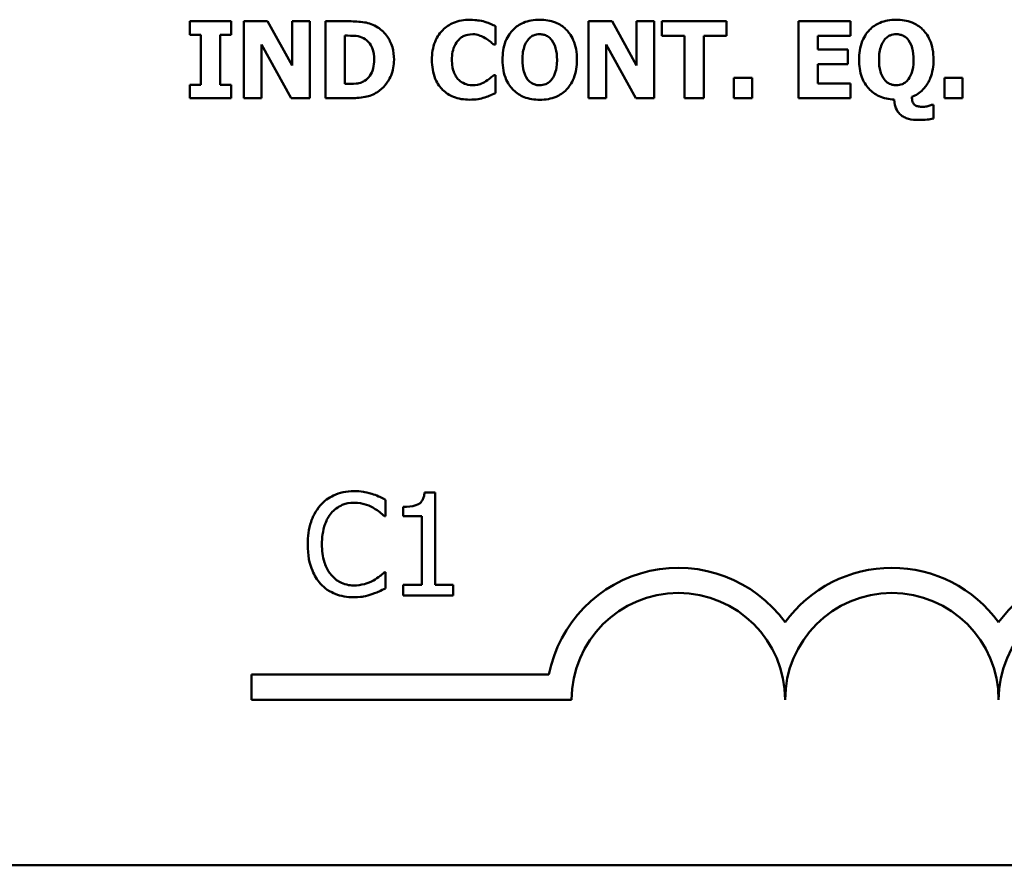
# Model space of a CAD drawing. Units: inches. Extents: x 0.05 to 2.15, y 0.02 to 1.67.
# Drawn here: x 1.95 to 2.02, y 0.46 to 0.52 of the extents above; entities that cross this region are included whole.
import ezdxf

# ---------------------------------------------------------------- set-up
doc = ezdxf.new("R2010")
doc.units = ezdxf.units.IN
doc.header["$LTSCALE"] = 0.1
doc.header["$MEASUREMENT"] = 0
doc.layers.add('Visible (ANSI)', color=7, linetype='Continuous', lineweight=50)

msp = doc.modelspace()

# ---------------------------------------------------------------- linework, layer by layer
at = {"layer": 'Visible (ANSI)'}
for p, q in [((1.966080655513464, 0.5173785940226976), (1.963390217966604, 0.5173785940226976)), ((1.963390217966604, 0.5173785940226976), (1.963390217966604, 0.5165074433109883)), ((1.966080655513464, 0.5165074433109883), (1.966080655513464, 0.5173785940226976)), ((1.968455047685844, 0.5173785940226976), (1.966915339451195, 0.5173785940226976)), ((1.966915339451195, 0.5173785940226976), (1.966915339451195, 0.5123785941238638)), ((1.970051482013348, 0.5145139263334955), (1.968455047685844, 0.5173785940226976)), ((1.971198159461784, 0.5173785940226976), (1.970051482013348, 0.5173785940226976)), ((1.970051482013348, 0.5173785940226976), (1.970051482013348, 0.5145139263334955)), ((1.971198159461784, 0.5123785941238638), (1.971198159461784, 0.5173785940226976)), ((1.973762989231607, 0.5173785940226976), (1.972215177269407, 0.5173785940226976)), ((1.972215177269407, 0.5173785940226976), (1.972215177269407, 0.5123785941238638)), ((1.983284869103778, 0.5158672488344763), (1.983284869103778, 0.5170584967844416)), ((1.990861854363761, 0.5173785940226976), (1.989322146129113, 0.5173785940226976)), ((1.989322146129113, 0.5173785940226976), (1.989322146129113, 0.5123785941238638)), ((1.992458288691266, 0.5145139263334955), (1.990861854363761, 0.5173785940226976)), ((1.993604966139702, 0.5173785940226976), (1.992458288691266, 0.5173785940226976)), ((1.992458288691266, 0.5173785940226976), (1.992458288691266, 0.5145139263334955)), ((1.993604966139702, 0.5123785941238638), (1.993604966139702, 0.5173785940226976)), ((1.998317283710483, 0.5173785940226976), (1.994103345384075, 0.5173785940226976)), ((1.994103345384075, 0.5173785940226976), (1.994103345384075, 0.5164264060354805)), ((1.998317283710483, 0.5164264060354805), (1.998317283710483, 0.5173785940226976)), ((2.006372388895962, 0.5173785940226976), (2.002993134507285, 0.5173785940226976)), ((2.002993134507285, 0.5173785940226976), (2.002993134507285, 0.5123785941238638)), ((2.006372388895962, 0.5164264060354805), (2.006372388895962, 0.5173785940226976)), ((1.963390217966604, 0.5165074433109883), (1.964107397854848, 0.5165074433109883)), ((1.964107397854848, 0.5165074433109883), (1.964107397854848, 0.5132497448355731)), ((1.965363475625219, 0.5132497448355731), (1.965363475625219, 0.5165074433109883)), ((1.965363475625219, 0.5165074433109883), (1.966080655513464, 0.5165074433109883)), ((1.973471255039779, 0.5133145746559795), (1.973471255039779, 0.5164466653543573)), ((1.973471255039779, 0.5164466653543573), (1.973495566222431, 0.5164466653543573)), ((1.994103345384075, 0.5164264060354805), (1.995582275662093, 0.5164264060354805)), ((1.995582275662093, 0.5164264060354805), (1.995582275662093, 0.5123785941238638)), ((1.996838353432465, 0.5164264060354805), (1.998317283710483, 0.5164264060354805)), ((1.996838353432465, 0.5123785941238638), (1.996838353432465, 0.5164264060354805)), ((2.004241108550106, 0.5155471515962203), (2.004241108550106, 0.5164264060354805)), ((2.004241108550106, 0.5164264060354805), (2.006372388895962, 0.5164264060354805)), ((1.96806201689963, 0.515863196970701), (1.969990704056717, 0.5123785941238638)), ((1.96806201689963, 0.5123785941238638), (1.96806201689963, 0.515863196970701)), ((1.983159261326741, 0.5158672488344763), (1.983284869103778, 0.5158672488344763)), ((1.990468823577549, 0.515863196970701), (1.992397510734635, 0.5123785941238638)), ((1.990468823577549, 0.5123785941238638), (1.990468823577549, 0.515863196970701)), ((2.006206262481171, 0.5155471515962203), (2.004241108550106, 0.5155471515962203)), ((2.006206262481171, 0.5145949636090033), (2.006206262481171, 0.5155471515962203)), ((2.004241108550106, 0.5145949636090033), (2.006206262481171, 0.5145949636090033)), ((2.004241108550106, 0.513330782111081), (2.004241108550106, 0.5145949636090033)), ((1.983284869103778, 0.5138858874483097), (1.983171416918067, 0.5138858874483097)), ((1.983284869103778, 0.5127108469534459), (1.983284869103778, 0.5138858874483097)), ((1.963390217966604, 0.5132497448355731), (1.963390217966604, 0.5123785941238638)), ((1.964107397854848, 0.5132497448355731), (1.963390217966604, 0.5132497448355731)), ((1.966080655513464, 0.5132497448355731), (1.965363475625219, 0.5132497448355731)), ((1.966080655513464, 0.5123785941238638), (1.966080655513464, 0.5132497448355731)), ((1.973495566222431, 0.5133145746559795), (1.973471255039779, 0.5133145746559795)), ((1.998791351772204, 0.5136995017146417), (1.998791351772204, 0.5123785941238638)), ((1.999978547858393, 0.5136995017146417), (1.998791351772204, 0.5136995017146417)), ((1.999978547858393, 0.5123785941238638), (1.999978547858393, 0.5136995017146417)), ((2.006372388895962, 0.513330782111081), (2.004241108550106, 0.513330782111081)), ((2.006372388895962, 0.5123785941238638), (2.006372388895962, 0.513330782111081)), ((2.012478547605478, 0.5136995017146417), (2.012478547605478, 0.5123785941238638)), ((2.013665743691668, 0.5136995017146417), (2.012478547605478, 0.5136995017146417)), ((2.013665743691668, 0.5123785941238638), (2.013665743691668, 0.5136995017146417)), ((1.963390217966604, 0.5123785941238638), (1.966080655513464, 0.5123785941238638)), ((1.966915339451195, 0.5123785941238638), (1.96806201689963, 0.5123785941238638)), ((1.969990704056717, 0.5123785941238638), (1.971198159461784, 0.5123785941238638)), ((1.972215177269407, 0.5123785941238638), (1.973779196686709, 0.5123785941238638)), ((1.989322146129113, 0.5123785941238638), (1.990468823577549, 0.5123785941238638)), ((1.992397510734635, 0.5123785941238638), (1.993604966139702, 0.5123785941238638)), ((1.995582275662093, 0.5123785941238638), (1.996838353432465, 0.5123785941238638)), ((1.998791351772204, 0.5123785941238638), (1.999978547858393, 0.5123785941238638)), ((2.002993134507285, 0.5123785941238638), (2.006372388895962, 0.5123785941238638)), ((2.011765419581009, 0.5119450446998969), (2.011639811803972, 0.5119450446998969)), ((2.011765419581009, 0.5110576865330861), (2.011765419581009, 0.5119450446998969)), ((2.012478547605478, 0.5123785941238638), (2.013665743691668, 0.5123785941238638)), ((1.976120185502154, 0.4851927677234795), (1.976120185502154, 0.4862624597950467)), ((1.979350871657695, 0.4867270735231011), (1.978659353550823, 0.4867270735231011)), ((1.979350871657695, 0.4807195099696534), (1.979350871657695, 0.4867270735231011)), ((1.97728171982229, 0.4857978460669922), (1.97728171982229, 0.4851873652382696)), ((1.976049953194425, 0.4851927677234795), (1.976120185502154, 0.4851927677234795)), ((1.97728171982229, 0.4851873652382696), (1.978491876509316, 0.4851873652382696)), ((1.978491876509316, 0.4851873652382696), (1.978491876509316, 0.4807195099696534)), ((1.976120185502154, 0.4815514926919834), (1.976055355679635, 0.4815514926919834)), ((1.976120185502154, 0.480492605590836), (1.976120185502154, 0.4815514926919834)), ((1.978491876509316, 0.4807195099696534), (1.97728171982229, 0.4807195099696534)), ((1.97728171982229, 0.4807195099696534), (1.97728171982229, 0.4800387968332016)), ((1.980534015918671, 0.4807195099696534), (1.979350871657695, 0.4807195099696534)), ((1.980534015918671, 0.4800387968332016), (1.980534015918671, 0.4807195099696534)), ((1.97728171982229, 0.4800387968332016), (1.980534015918671, 0.4800387968332016)), ((1.967398003107219, 0.4732548880523097), (1.967398003107219, 0.4748880007507931)), ((1.967398003107219, 0.4748880007507931), (1.986755125954954, 0.4748880007507931)), ((1.98823133644075, 0.4732548880523097), (1.967398003107219, 0.4732548880523097)), ((2.093221047534098, 0.4624857678054103), (1.557665491978543, 0.4624857678054103))]:
    msp.add_line(p, q, dxfattribs=at)
for centre, radius, start, end in [((1.995175780884997, 0.4732548880523097), 0.0085775571427298, 35.94251469295139, 169.0242400062516), ((2.009064669773885, 0.4732548880523097), 0.0085775571429895, 35.94251469294962, 144.0574853083062), ((2.022953558662839, 0.4732548880523096), 0.0085775571429608, 35.94251469146861, 144.0574853069111), ((1.995175780884997, 0.4732548880523097), 0.0069444444442464, 0, 180), ((2.009064669773885, 0.4732548880523097), 0.0069444444446425, 0, 180), ((2.022953558662839, 0.4732548880523096), 0.0069444444443106, 0, 180)]:
    msp.add_arc(centre, radius, start, end, dxfattribs=at)
for points, knots in [([(1.975614690976961, 0.5169855632364846), (1.975482334650564, 0.5170702712853784), (1.975342867886297, 0.5171413259550607), (1.975051268439557, 0.5172512732874383), (1.974902506559583, 0.5172895121890995), (1.974423416510942, 0.5173591596411046), (1.97409261968773, 0.5173785940226976), (1.973762989231607, 0.5173785940226976)], [-0.0439782355563636, -0.0439782355563636, -0.0439782355563636, -0.0439782355563636, -0.0332013652165313, -0.0332013652165313, -0.0226060566809356, -0.0226060566809356, 0, 0, 0, 0]), ([(1.976676279286114, 0.5148745422095053), (1.976676279286114, 0.515151216035294), (1.976645102909905, 0.5154283582902288), (1.976480537278387, 0.5159983938260158), (1.976355403919664, 0.516213194244335), (1.976078596046868, 0.5166165621434687), (1.975867532379891, 0.516822574563522), (1.975614690976961, 0.5169855632364846)], [-0.0448438924693009, -0.0448438924693009, -0.0448438924693009, -0.0448438924693009, -0.0335501519278011, -0.0335501519278011, -0.0206303963400825, -0.0206303963400825, 0, 0, 0, 0]), ([(1.98159524190944, 0.517475838753307), (1.981233392646163, 0.517475838753307), (1.98087346304749, 0.5174211160362593), (1.980275868698447, 0.517169657598013), (1.980043862106954, 0.5170115282347633), (1.979695514971777, 0.5166568367852412), (1.979496858357997, 0.5164165870350123), (1.979200113210602, 0.5156750868220631), (1.979143864325328, 0.5152739922671368), (1.979143864325328, 0.5148745422095053)], [-0.138870024933914, -0.138870024933914, -0.138870024933914, -0.138870024933914, -0.0919007574457691, -0.0919007574457691, -0.0547446243423199, -0.0547446243423199, -0.0273942849523627, -0.0273942849523627, 0, 0, 0, 0]), ([(1.982587948534411, 0.5173502309762699), (1.982437287969416, 0.51738929112275), (1.982284134923856, 0.5174192046999188), (1.982046555989362, 0.5174534321735323), (1.981872768620102, 0.517475838753307), (1.98159524190944, 0.517475838753307)], [-0.0541324445426658, -0.0541324445426658, -0.0541324445426658, -0.0541324445426658, -0.0190327818172296, -0.0190327818172296, 0, 0, 0, 0]), ([(1.983284869103778, 0.5170584967844416), (1.983184171773027, 0.5171104696003131), (1.983061830451856, 0.5171656450656565), (1.98289682946236, 0.5172373121621043), (1.98275347424968, 0.5172989968263058), (1.982587948534411, 0.5173502309762699)], [-0.0316937682075028, -0.0316937682075028, -0.0316937682075028, -0.0316937682075028, -0.0118830955881648, -0.0118830955881648, 0, 0, 0, 0]), ([(1.986153588656756, 0.5174839424808578), (1.985965295066237, 0.5174839424808578), (1.985776415227048, 0.5174693571865121), (1.985421377522038, 0.5174038822665579), (1.985255550577461, 0.5173562715978026), (1.984840374470225, 0.517180679038797), (1.984615222206947, 0.517027078968538), (1.984281757805742, 0.5166844582077676), (1.984086991052329, 0.5164487548532192), (1.983790081473356, 0.5156985079750926), (1.983734625982847, 0.5152862811536947), (1.983734625982847, 0.5148785940732808)], [-0.1426382587398467, -0.1426382587398467, -0.1426382587398467, -0.1426382587398467, -0.1169022818639463, -0.1169022818639463, -0.0932983430231857, -0.0932983430231857, -0.055297644477546, -0.055297644477546, -0.0279591799747907, -0.0279591799747907, 0, 0, 0, 0]), ([(1.98857660319444, 0.5148785940732808), (1.98857660319444, 0.5151085281648222), (1.988559088975744, 0.5153400393490875), (1.988479019327533, 0.5157698528741758), (1.988421107686367, 0.5159690894520012), (1.988190380843932, 0.51649679008226), (1.988003601026835, 0.5167153857470624), (1.987666109112457, 0.5170487410069464), (1.98743726999678, 0.5171982552901716), (1.986853746948115, 0.5174334227569622), (1.986503781964892, 0.5174839424808578), (1.986153588656756, 0.5174839424808578)], [-0.072434937974119, -0.072434937974119, -0.072434937974119, -0.072434937974119, -0.0640714222656131, -0.0640714222656131, -0.0565346488336144, -0.0565346488336144, -0.0431272439036728, -0.0431272439036728, -0.0240162570719846, -0.0240162570719846, 0, 0, 0, 0]), ([(2.009350508770876, 0.5174839424808578), (2.009162215180356, 0.5174839424808578), (2.008973335341167, 0.5174693571865121), (2.008618297636156, 0.5174038822665579), (2.00845247069158, 0.5173562715978026), (2.008037294584344, 0.5171806790387967), (2.007812142321066, 0.517027078968538), (2.007478677919861, 0.5166844582077667), (2.007283911166449, 0.5164487548532183), (2.006987001587475, 0.5156985079750926), (2.006931546096966, 0.5152862811536951), (2.006931546096966, 0.5148785940732808)], [-0.1426382587392755, -0.1426382587392755, -0.1426382587392755, -0.1426382587392755, -0.1169022818635453, -0.1169022818635453, -0.0932983430229369, -0.0932983430229369, -0.0552976444775356, -0.0552976444775356, -0.0279591799748127, -0.0279591799748127, 0, 0, 0, 0]), ([(2.01177352330856, 0.5148785940732808), (2.01177352330856, 0.5151085281648216), (2.011756009089864, 0.5153400393490873), (2.011675939441652, 0.5157698528741756), (2.011618027800486, 0.515969089452001), (2.01138730095805, 0.5164967900822613), (2.011200521140954, 0.5167153857470637), (2.010863029226576, 0.5170487410069464), (2.010634190110899, 0.5171982552901716), (2.010050667062234, 0.5174334227569622), (2.009700702079012, 0.5174839424808578), (2.009350508770876, 0.5174839424808578)], [-0.0724349379737334, -0.0724349379737334, -0.0724349379737334, -0.0724349379737334, -0.0640714222653484, -0.0640714222653484, -0.0565346488334673, -0.0565346488334673, -0.0431272439036679, -0.0431272439036679, -0.0240162570719825, -0.0240162570719825, 0, 0, 0, 0]), ([(1.973495566222431, 0.5164466653543573), (1.973645595490232, 0.5164466653543573), (1.974046758108722, 0.516445632660861), (1.974392369977904, 0.516411253774411), (1.974550353895016, 0.5163607443290275), (1.974698969763723, 0.5162805389395664)], [-0.0238188817153792, -0.0238188817153792, -0.0238188817153792, -0.0238188817153792, -0.011581613046217, -0.011581613046217, 0, 0, 0, 0]), ([(1.974698969763723, 0.5162805389395664), (1.974825134524853, 0.5162086543663643), (1.974937701151326, 0.5161193925199017), (1.975128887514806, 0.5159004778544773), (1.975201317479302, 0.5157776763567155), (1.975352972189382, 0.5154037308484865), (1.975387786605539, 0.5151408193582727), (1.975387786605539, 0.5148826459370561)], [-0.0375781136014057, -0.0375781136014057, -0.0375781136014057, -0.0375781136014057, -0.0276496435857773, -0.0276496435857773, -0.0177055332270334, -0.0177055332270334, 0, 0, 0, 0]), ([(1.980865906429869, 0.5161549311625292), (1.980930380754202, 0.5162219338917371), (1.98100073466695, 0.5162841968445939), (1.981145806865662, 0.516384998184544), (1.981219185983996, 0.5164251632675478), (1.981377901252022, 0.5164852176932876), (1.98154017330429, 0.5165398582211914), (1.981793783234434, 0.5165398582211914)], [-0.0531050026380429, -0.0531050026380429, -0.0531050026380429, -0.0531050026380429, -0.0343037234433165, -0.0343037234433165, -0.0173925690092539, -0.0173925690092539, 0, 0, 0, 0]), ([(1.981793783234434, 0.5165398582211914), (1.981944598323475, 0.5165398582211914), (1.982091474449674, 0.5165158854613703), (1.982285320780076, 0.5164462513426822), (1.98244065371146, 0.5163908357412695), (1.982616311580839, 0.5162805389395664)], [-0.0531180251317996, -0.0531180251317996, -0.0531180251317996, -0.0531180251317996, -0.0142245354657274, -0.0142245354657274, 0, 0, 0, 0]), ([(1.982616311580839, 0.5162805389395664), (1.982724689561233, 0.5162150080677), (1.982830520595598, 0.516142266704121), (1.983005996942786, 0.5159977567711427), (1.983083313142217, 0.5159332907340627), (1.983159261326741, 0.5158672488344763)], [-0.0155897091924794, -0.0155897091924794, -0.0155897091924794, -0.0155897091924794, -0.006902316961247, -0.006902316961247, 0, 0, 0, 0]), ([(1.985375630811881, 0.51616303489008), (1.985431275982665, 0.5162303267245169), (1.985493342647306, 0.5162943079426268), (1.985644395338971, 0.516413990556927), (1.985712109935535, 0.5164461249089142), (1.985883612413433, 0.5165174862673823), (1.986019237149439, 0.5165398582211914), (1.986157640520531, 0.5165398582211914)], [-0.015428488960656, -0.015428488960656, -0.015428488960656, -0.015428488960656, -0.0127375298270821, -0.0127375298270821, -0.0094917031894948, -0.0094917031894948, 0, 0, 0, 0]), ([(1.986157640520531, 0.5165398582211914), (1.986245148814858, 0.5165398582211914), (1.986331317042071, 0.5165291642249678), (1.986494398046897, 0.516487151282249), (1.986579762664864, 0.5164565115983284), (1.98677090758461, 0.5163441958922462), (1.986862533331755, 0.516255776336088), (1.986939650229182, 0.5161549311625292)], [-0.0222238829354449, -0.0222238829354449, -0.0222238829354449, -0.0222238829354449, -0.0151998002458544, -0.0151998002458544, -0.0087063558959896, -0.0087063558959896, 0, 0, 0, 0]), ([(2.008572550926, 0.51616303489008), (2.008628196096784, 0.5162303267245169), (2.008690262761425, 0.5162943079426268), (2.008841315453091, 0.5164139905569279), (2.008909030049657, 0.516446124908915), (2.009080532527553, 0.5165174862673823), (2.009216157263559, 0.5165398582211914), (2.009354560634651, 0.5165398582211914)], [-0.0154284889604105, -0.0154284889604105, -0.0154284889604105, -0.0154284889604105, -0.0127375298269659, -0.0127375298269659, -0.0094917031894955, -0.0094917031894955, 0, 0, 0, 0]), ([(2.009354560634651, 0.5165398582211914), (2.009441019535452, 0.5165398582211914), (2.00952618691564, 0.5165294191704558), (2.009673677848224, 0.5164918950439576), (2.009762950705611, 0.5164633838068391), (2.009964154780772, 0.5163481120542442), (2.010057645233828, 0.5162601690640912), (2.010136570343301, 0.5161589830263046)], [-0.0252354832991282, -0.0252354832991282, -0.0252354832991282, -0.0252354832991282, -0.0158988495650449, -0.0158988495650449, -0.0088006571679588, -0.0088006571679588, 0, 0, 0, 0]), ([(1.980440460733453, 0.51487049034573), (1.980440460733453, 0.5150425009533621), (1.980454059073829, 0.5152173947447692), (1.98052558215048, 0.5155635108674761), (1.980578042027219, 0.5156967628285739), (1.980690725738579, 0.5159332300593944), (1.980767472503412, 0.5160543573681057), (1.980865906429869, 0.5161549311625292)], [-0.0258709386474152, -0.0258709386474152, -0.0258709386474152, -0.0258709386474152, -0.0179739683975772, -0.0179739683975772, -0.0096511155233891, -0.0096511155233891, 0, 0, 0, 0]), ([(1.985031222390972, 0.5148785940732808), (1.985031222390972, 0.5152515203904948), (1.985081155184807, 0.5155393600606188), (1.985222370437138, 0.5159199700743331), (1.98528766849653, 0.5160519245970061), (1.985375630811881, 0.51616303489008)], [-0.0278710875208563, -0.0278710875208563, -0.0278710875208563, -0.0278710875208563, -0.0097187481410733, -0.0097187481410733, 0, 0, 0, 0]), ([(1.986939650229182, 0.5161549311625292), (1.987094769815363, 0.5159600373234811), (1.987163715506419, 0.5157289098053262), (1.987258829165274, 0.5154012960914897), (1.987280006786315, 0.5151288976711877), (1.987280006786315, 0.5148785940732808)], [-0.0233279043208172, -0.0233279043208172, -0.0233279043208172, -0.0233279043208172, -0.0171658207444707, -0.0171658207444707, 0, 0, 0, 0]), ([(2.008228142505092, 0.5148785940732808), (2.008228142505092, 0.5152515203905021), (2.008278075298929, 0.5155393600606243), (2.008419290551258, 0.5159199700743332), (2.00848458861065, 0.5160519245970061), (2.008572550926, 0.51616303489008)], [-0.0278710875204525, -0.0278710875204525, -0.0278710875204525, -0.0278710875204525, -0.0097187481410721, -0.0097187481410721, 0, 0, 0, 0]), ([(2.010136570343301, 0.5161589830263046), (2.010291893597463, 0.5159598506491746), (2.010360806002935, 0.5157283229326233), (2.010455503303933, 0.5154021433402971), (2.010476926900434, 0.5151321309158571), (2.010476926900434, 0.5148826459370561)], [-0.0232314732630743, -0.0232314732630743, -0.0232314732630743, -0.0232314732630743, -0.0171096798461625, -0.0171096798461625, 0, 0, 0, 0]), ([(1.975387786605539, 0.5148826459370561), (1.975387786605539, 0.5146929962433245), (1.975370118574515, 0.5144992825513793), (1.975267885121264, 0.5140997400735527), (1.975186485925523, 0.5139508426966596), (1.975016465275027, 0.5137082775616048), (1.974899129684228, 0.513597094831224), (1.974759747720353, 0.5135090641171982)], [-0.0279923595329047, -0.0279923595329047, -0.0279923595329047, -0.0279923595329047, -0.0203146012846476, -0.0203146012846476, -0.0113056659267959, -0.0113056659267959, 0, 0, 0, 0]), ([(1.97559848352186, 0.5127756767738524), (1.97579177913968, 0.5128983774703815), (1.975959475096985, 0.5130508864799), (1.976210711157566, 0.5133576523990923), (1.976368068859251, 0.5135768908805552), (1.976619583860608, 0.514185207463251), (1.976676279286114, 0.5145260898392165), (1.976676279286114, 0.5148745422095053)], [-0.0741617220877919, -0.0741617220877919, -0.0741617220877919, -0.0741617220877919, -0.0451388330263599, -0.0451388330263599, -0.0238968635544106, -0.0238968635544106, 0, 0, 0, 0]), ([(1.979143864325328, 0.5148745422095053), (1.979143864325328, 0.5144537455903557), (1.979201672778459, 0.5140251157115479), (1.979504136048349, 0.513299971550344), (1.979687594214112, 0.5130766777809543), (1.980040757580071, 0.5127277801819002), (1.98027549219197, 0.5125743380616316), (1.980873747384763, 0.5123331701561273), (1.981232318651106, 0.5122813493932544), (1.981591190045664, 0.5122813493932544)], [-0.0753107405271006, -0.0753107405271006, -0.0753107405271006, -0.0753107405271006, -0.058642936518385, -0.058642936518385, -0.0442178450020671, -0.0442178450020671, -0.0246114002388581, -0.0246114002388581, 0, 0, 0, 0]), ([(1.980890217612522, 0.5135738939376046), (1.980820063491722, 0.513641241893572), (1.980759585520145, 0.5137172373079164), (1.980649903397121, 0.5138895949298098), (1.980602807221876, 0.513986683410209), (1.980522404806546, 0.514193620774255), (1.980440460733453, 0.5144323417637696), (1.980440460733453, 0.51487049034573)], [-0.0834348788994863, -0.0834348788994863, -0.0834348788994863, -0.0834348788994863, -0.058023043237758, -0.058023043237758, -0.0300482297508394, -0.0300482297508394, 0, 0, 0, 0]), ([(1.983734625982847, 0.5148785940732808), (1.983734625982847, 0.5146457161295754), (1.98375284298229, 0.5144114054313379), (1.983836046681749, 0.5139758985462916), (1.983896261640387, 0.51377416714509), (1.984120782506432, 0.5132730607346304), (1.984296921553957, 0.5130533325654792), (1.984650116048807, 0.5127047015003514), (1.984877021261366, 0.5125567212200954), (1.9854566776426, 0.5123233390290546), (1.985805137953073, 0.5122732456657036), (1.986153588656756, 0.5122732456657036)], [-0.0776645493630865, -0.0776645493630865, -0.0776645493630865, -0.0776645493630865, -0.0672906756470612, -0.0672906756470612, -0.0579164103188851, -0.0579164103188851, -0.0428351021603178, -0.0428351021603178, -0.0238967492585826, -0.0238967492585826, 0, 0, 0, 0]), ([(1.985371578948105, 0.5136022569840322), (1.985232841349448, 0.5137836830745841), (1.985159782415372, 0.5139881481882203), (1.985054124255446, 0.5143403420546404), (1.985031222390972, 0.514610484800961), (1.985031222390972, 0.5148785940732808)], [-0.0284586185680306, -0.0284586185680306, -0.0284586185680306, -0.0284586185680306, -0.0183869338956842, -0.0183869338956842, 0, 0, 0, 0]), ([(1.986153588656756, 0.5122732456657036), (1.986342789587869, 0.5122732456657036), (1.986532544673232, 0.5122879493950097), (1.986889414109233, 0.5123539080752743), (1.987056132074626, 0.5124018823801146), (1.987475072587277, 0.5125793073269201), (1.987702568855077, 0.5127349922511666), (1.988056584911895, 0.5130996633797748), (1.988236921110851, 0.5133340679309139), (1.988522001775962, 0.5140581398006012), (1.98857660319444, 0.5144712513033532), (1.98857660319444, 0.5148785940732808)], [-0.1253923973915318, -0.1253923973915318, -0.1253923973915318, -0.1253923973915318, -0.1042239437819314, -0.1042239437819314, -0.0847923398607932, -0.0847923398607932, -0.0533277785492802, -0.0533277785492802, -0.0279355671616261, -0.0279355671616261, 0, 0, 0, 0]), ([(1.987280006786315, 0.5148785940732808), (1.987280006786315, 0.5144350618635661), (1.987221829631168, 0.5142151050105447), (1.987137911713239, 0.513936029143942), (1.987057359518682, 0.5137637982363116), (1.986943702092957, 0.513610360711583)], [-0.0199876723193991, -0.0199876723193991, -0.0199876723193991, -0.0199876723193991, -0.0130952040913093, -0.0130952040913093, 0, 0, 0, 0]), ([(2.006931546096966, 0.5148785940732808), (2.006931546096966, 0.5144919859042857), (2.006981745667852, 0.514100680766321), (2.007219082711814, 0.5134634839419125), (2.007366308822706, 0.5132153717455035), (2.007754393933894, 0.5127920809001413), (2.007976029329581, 0.5126296059524371), (2.008537747179927, 0.5123706974441712), (2.008870938311133, 0.512304982096787), (2.009208693538737, 0.5122894531208053)], [-0.0891584017944166, -0.0891584017944166, -0.0891584017944166, -0.0891584017944166, -0.0625585416802404, -0.0625585416802404, -0.0424042075132369, -0.0424042075132369, -0.0231877228184193, -0.0231877228184193, 0, 0, 0, 0]), ([(2.008568499062225, 0.5136063088478076), (2.008430017645739, 0.5137873999309046), (2.00835696579547, 0.513991322498733), (2.008251215873706, 0.5143438222379475), (2.008228142505092, 0.5146118867473644), (2.008228142505092, 0.5148785940732808)], [-0.0284057591296243, -0.0284057591296243, -0.0284057591296243, -0.0284057591296243, -0.0182907884113457, -0.0182907884113457, 0, 0, 0, 0]), ([(2.010476926900434, 0.5148826459370561), (2.010476926900434, 0.5144391137273417), (2.010418749745288, 0.5142191568743204), (2.010334831827358, 0.5139400810077174), (2.010254279632802, 0.513767850100087), (2.010140622207077, 0.5136144125753584)], [-0.0199876723194279, -0.0199876723194279, -0.0199876723194279, -0.0199876723194279, -0.01309520409131, -0.01309520409131, 0, 0, 0, 0]), ([(2.010367526578499, 0.5124636832631471), (2.010503277498554, 0.5125176565205186), (2.010632878003202, 0.5125840411357006), (2.010874123792295, 0.5127428532033679), (2.01098369498701, 0.5128330567979877), (2.011342942520882, 0.5131999566736246), (2.011484815802814, 0.5134902757894153), (2.011714409967234, 0.5140598752161673), (2.01177352330856, 0.5144690772531437), (2.01177352330856, 0.5148785940732808)], [-0.053016945376919, -0.053016945376919, -0.053016945376919, -0.053016945376919, -0.0474947778122419, -0.0474947778122419, -0.0420992400384115, -0.0420992400384115, -0.0280846635249926, -0.0280846635249926, 0, 0, 0, 0]), ([(1.983171416918067, 0.5138858874483097), (1.983100987787222, 0.5138215825897114), (1.983023429546466, 0.5137547013446984), (1.982895349276621, 0.5136469512764157), (1.982820600085553, 0.5135846468218884), (1.982652778354817, 0.5134847529345459)], [-0.0310545075360898, -0.0310545075360898, -0.0310545075360898, -0.0310545075360898, -0.0133938200846765, -0.0133938200846765, 0, 0, 0, 0]), ([(1.974759747720353, 0.5135090641171982), (1.974674975392067, 0.5134555923408946), (1.974585086682286, 0.5134119905932544), (1.974353518016849, 0.5133364975118483), (1.974273123924522, 0.5133320092509875), (1.973979603746988, 0.5133176411304089), (1.973721830387388, 0.5133145746559795), (1.973495566222431, 0.5133145746559795)], [-0.0232344262063628, -0.0232344262063628, -0.0232344262063628, -0.0232344262063628, -0.0200586568453963, -0.0200586568453963, -0.0155171964327151, -0.0155171964327151, 0, 0, 0, 0]), ([(1.981801886961985, 0.51321732992537), (1.981554240680145, 0.51321732992537), (1.98136310527036, 0.513283399876641), (1.981130370258043, 0.5133764880389724), (1.98100249051272, 0.5134639600561606), (1.980890217612522, 0.5135738939376046)], [-0.0171896939918517, -0.0171896939918517, -0.0171896939918517, -0.0171896939918517, -0.0107761555466179, -0.0107761555466179, 0, 0, 0, 0]), ([(1.982652778354817, 0.5134847529345459), (1.982537166241072, 0.5134086923333977), (1.982403536541859, 0.5133482661548529), (1.982207030616983, 0.5132756828853039), (1.982041101272232, 0.51321732992537), (1.981801886961985, 0.51321732992537)], [-0.0481885734446165, -0.0481885734446165, -0.0481885734446165, -0.0481885734446165, -0.0164053173967331, -0.0164053173967331, 0, 0, 0, 0]), ([(1.986157640520531, 0.51321732992537), (1.986069545247522, 0.51321732992537), (1.985982815796502, 0.5132281678668154), (1.985845893087588, 0.513263378438704), (1.985749431458266, 0.5132909963849551), (1.985539952573544, 0.5134138026138386), (1.985448519726293, 0.513501642120248), (1.985371578948105, 0.5136022569840322)], [-0.0298127277022095, -0.0298127277022095, -0.0298127277022095, -0.0298127277022095, -0.0166485210803676, -0.0166485210803676, -0.0086864723577623, -0.0086864723577623, 0, 0, 0, 0]), ([(1.986943702092957, 0.513610360711583), (1.98689166989892, 0.5135400469358565), (1.986832093210598, 0.5134761637549524), (1.986688751742827, 0.5133618761514747), (1.986616659397329, 0.5133240605287946), (1.986424699035628, 0.5132440009778243), (1.986293830633255, 0.51321732992537), (1.986157640520531, 0.51321732992537)], [-0.0187574376234069, -0.0187574376234069, -0.0187574376234069, -0.0187574376234069, -0.0142637043726238, -0.0142637043726238, -0.0093399179305894, -0.0093399179305894, 0, 0, 0, 0]), ([(2.009354560634651, 0.5132213817891454), (2.009266465361641, 0.5132213817891454), (2.009179735910621, 0.5132322197305907), (2.009042813201708, 0.5132674303024793), (2.008946351572386, 0.5132950482487306), (2.008736872687663, 0.513417854477614), (2.008645439840412, 0.5135056939840231), (2.008568499062225, 0.5136063088478076)], [-0.0298127277021977, -0.0298127277021977, -0.0298127277021977, -0.0298127277021977, -0.0166485210803773, -0.0166485210803773, -0.0086864723577708, -0.0086864723577708, 0, 0, 0, 0]), ([(2.010140622207077, 0.5136144125753584), (2.010088590013039, 0.5135440987996317), (2.010029013324717, 0.5134802156187277), (2.009885671856947, 0.5133659280152502), (2.009813579511448, 0.5133281123925701), (2.009621619149747, 0.5132480528415997), (2.009490750747374, 0.5132213817891454), (2.009354560634651, 0.5132213817891454)], [-0.018757437623437, -0.018757437623437, -0.018757437623437, -0.018757437623437, -0.0142637043726364, -0.0142637043726364, -0.0093399179305867, -0.0093399179305867, 0, 0, 0, 0]), ([(1.973779196686709, 0.5123785941238638), (1.974118952007099, 0.5123785941238638), (1.974460865535669, 0.5123989812546507), (1.975084226680353, 0.5125106932862101), (1.975351901194111, 0.5126164256871815), (1.97559848352186, 0.5127756767738524)], [-0.0434311618936472, -0.0434311618936472, -0.0434311618936472, -0.0434311618936472, -0.0201307420634175, -0.0201307420634175, 0, 0, 0, 0]), ([(1.981591190045664, 0.5122813493932544), (1.981784235881938, 0.5122813493932544), (1.981992086496075, 0.5122892502238205), (1.982301042247905, 0.5123443116449387), (1.98244777463736, 0.5123824567702914), (1.982592000398186, 0.5124272164891684)], [-0.021522040491364, -0.021522040491364, -0.021522040491364, -0.021522040491364, -0.0103563753430201, -0.0103563753430201, 0, 0, 0, 0]), ([(1.982592000398186, 0.5124272164891684), (1.982720064086686, 0.5124645683983143), (1.982845122030536, 0.5125102941196107), (1.982978367129845, 0.5125701795575026), (1.983130648925992, 0.5126382727521348), (1.983284869103778, 0.5127108469534459)], [-0.1346232454156323, -0.1346232454156323, -0.1346232454156323, -0.1346232454156323, -0.0116889933495459, -0.0116889933495459, 0, 0, 0, 0]), ([(2.011076602739192, 0.5118153850590844), (2.01098438879675, 0.5118153850590844), (2.010886471144, 0.5118212772422145), (2.010730415420082, 0.5118519184598294), (2.010663257560547, 0.5118720387583919), (2.010551706582639, 0.5119331248172805), (2.01051865606349, 0.5119648263069073), (2.010457640061575, 0.512039097778668), (2.010431338345359, 0.5120944162926248), (2.01038112855223, 0.5122492625634122), (2.010369782649152, 0.5123610320484003), (2.010367526578499, 0.5124636832631471)], [-0.0201424099086849, -0.0201424099086849, -0.0201424099086849, -0.0201424099086849, -0.0163476513088091, -0.0163476513088091, -0.0136084982844848, -0.0136084982844848, -0.011129934689486, -0.011129934689486, -0.0070415203364062, -0.0070415203364062, 0, 0, 0, 0]), ([(2.009208693538737, 0.5122894531208053), (2.009220148008493, 0.5120221821598254), (2.00928238090696, 0.5118352177531897), (2.009391860376788, 0.511577440026133), (2.009477832834415, 0.5114505698765891), (2.009589568733623, 0.5113413169973635)], [-0.0192067023477211, -0.0192067023477211, -0.0192067023477211, -0.0192067023477211, -0.0107171699227219, -0.0107171699227219, 0, 0, 0, 0]), ([(2.011639811803972, 0.5119450446998969), (2.011586422822481, 0.5119153841546242), (2.011499476791986, 0.511886660613846), (2.011347918984936, 0.5118464886649896), (2.011225125432286, 0.5118153850590844), (2.011076602739192, 0.5118153850590844)], [-0.0303840528825536, -0.0303840528825536, -0.0303840528825536, -0.0303840528825536, -0.0101856862923469, -0.0101856862923469, 0, 0, 0, 0]), ([(2.009589568733623, 0.5113413169973635), (2.009652930872686, 0.5112793322961062), (2.009722973932796, 0.5112257417034869), (2.009879233959242, 0.5111308939145085), (2.009964856985799, 0.511091419452968), (2.010157211696627, 0.5110226210527451), (2.010364896434752, 0.5109604418024766), (2.010724090590733, 0.5109604418024766)], [-0.0655149977370612, -0.0655149977370612, -0.0655149977370612, -0.0655149977370612, -0.0456911105009455, -0.0456911105009455, -0.024633535217161, -0.024633535217161, 0, 0, 0, 0]), ([(2.010724090590733, 0.5109604418024766), (2.010936172570659, 0.5109604418024766), (2.01119265454964, 0.5109646435466694), (2.011496488363706, 0.5110011036043574), (2.011631976255002, 0.5110256601348445), (2.011765419581009, 0.5110576865330861)], [-0.0209864125750052, -0.0209864125750052, -0.0209864125750052, -0.0209864125750052, -0.0094114179390377, -0.0094114179390377, 0, 0, 0, 0]), ([(1.974061838637169, 0.48682431825688), (1.973826902069205, 0.48682431825688), (1.973592453293436, 0.4868029859340211), (1.973146832720322, 0.4867083308722257), (1.972940357551992, 0.4866393767597351), (1.972416196260531, 0.4863884015135051), (1.97213506701982, 0.486174664298249), (1.971895442067985, 0.485905895771191)], [-0.0560015917496174, -0.0560015917496174, -0.0560015917496174, -0.0560015917496174, -0.0398551454685293, -0.0398551454685293, -0.0246941942448667, -0.0246941942448667, 0, 0, 0, 0]), ([(1.975234177927725, 0.4866514387301619), (1.97498959551726, 0.4867258768550861), (1.974774394300673, 0.4867619620325791), (1.97448378100221, 0.4868099532194813), (1.974272066355544, 0.48682431825688), (1.974061838637169, 0.48682431825688)], [-0.0201973989401264, -0.0201973989401264, -0.0201973989401264, -0.0201973989401264, -0.0144174169261565, -0.0144174169261565, 0, 0, 0, 0]), ([(1.976120185502154, 0.4862624597950467), (1.975915714498503, 0.4863721759433471), (1.975757663190745, 0.4864441789932638), (1.975530838810204, 0.4865452934761555), (1.975383751197195, 0.4866028274175844), (1.975234177927725, 0.4866514387301619)], [-0.0170319629766492, -0.0170319629766492, -0.0170319629766492, -0.0170319629766492, -0.0107858752462133, -0.0107858752462133, 0, 0, 0, 0]), ([(1.978659353550823, 0.4867270735231011), (1.978652145746295, 0.4866369759664883), (1.978638412257045, 0.4865457695531566), (1.978594741399014, 0.4863830677174128), (1.978566933606956, 0.4863092820579963), (1.97848771010813, 0.4861672168250332), (1.978435591694248, 0.4861018460087553), (1.978332909449699, 0.4860167499833756), (1.978250150907697, 0.4859555276131295), (1.977858103627832, 0.4858227756758529), (1.977566550625643, 0.4857978460669922), (1.97728171982229, 0.4857978460669922)], [-0.1005438135461472, -0.1005438135461472, -0.1005438135461472, -0.1005438135461472, -0.0762723394815662, -0.0762723394815662, -0.0553229370284209, -0.0553229370284209, -0.0326179861172327, -0.0326179861172327, -0.0195336964939003, -0.0195336964939003, 0, 0, 0, 0]), ([(1.971895442067985, 0.485905895771191), (1.971553855795954, 0.4855187646628886), (1.971373651109084, 0.4851072028742223), (1.971117942996478, 0.4843627362172692), (1.971063459345655, 0.48385530404072), (1.971063459345655, 0.4833667277225215)], [-0.0539151519102698, -0.0539151519102698, -0.0539151519102698, -0.0539151519102698, -0.0335065639020549, -0.0335065639020549, 0, 0, 0, 0]), ([(1.972581557689647, 0.4853818547058272), (1.972682400322247, 0.4854998215590579), (1.972794665770923, 0.4856060362287073), (1.973042039832186, 0.4857882113906081), (1.973173775558203, 0.4858623984982703), (1.973550605832875, 0.4860199738711667), (1.973798770719315, 0.486067970327489), (1.974056436151959, 0.486067970327489)], [-0.0385682893952957, -0.0385682893952957, -0.0385682893952957, -0.0385682893952957, -0.0280114392602311, -0.0280114392602311, -0.017670695370746, -0.017670695370746, 0, 0, 0, 0]), ([(1.974056436151959, 0.486067970327489), (1.974429744373243, 0.486067970327489), (1.974652532544293, 0.4860063948672348), (1.974937570585122, 0.4859216538280693), (1.975123437064631, 0.4858463479091656), (1.975299007750244, 0.4857492237001029)], [-0.0203942810788819, -0.0203942810788819, -0.0203942810788819, -0.0203942810788819, -0.0137601933590021, -0.0137601933590021, 0, 0, 0, 0]), ([(1.975299007750244, 0.4857492237001029), (1.975555941658846, 0.485607647872914), (1.975633960637815, 0.4855455192128479), (1.975844751532554, 0.4853719267112981), (1.97595613037208, 0.485278061198339), (1.976049953194425, 0.4851927677234795)], [-0.0188313320396152, -0.0188313320396152, -0.0188313320396152, -0.0188313320396152, -0.0086957976568504, -0.0086957976568504, 0, 0, 0, 0]), ([(1.971987284316554, 0.4833667277225215), (1.971987284316554, 0.4837638085690034), (1.97203206872093, 0.4842356125614415), (1.972291900586047, 0.4849443610295209), (1.972414470038377, 0.4851794215898657), (1.972581557689647, 0.4853818547058272)], [-0.0517877902688425, -0.0517877902688425, -0.0517877902688425, -0.0517877902688425, -0.0180011003854736, -0.0180011003854736, 0, 0, 0, 0]), ([(1.971063459345655, 0.4833667277225215), (1.971063459345655, 0.482649273556434), (1.971182099951061, 0.4820972312193839), (1.971496442769903, 0.4813351978611748), (1.971670135041735, 0.4810445604506566), (1.971900844553195, 0.4807951447625925)], [-0.0565393026810299, -0.0565393026810299, -0.0565393026810299, -0.0565393026810299, -0.0233005597948298, -0.0233005597948298, 0, 0, 0, 0]), ([(1.972603167630486, 0.4813516007392157), (1.972321571139842, 0.4816863286431897), (1.972196092720907, 0.4820541868877998), (1.972027720863859, 0.4825593024589442), (1.971987284316554, 0.48297425724303), (1.971987284316554, 0.4833667277225215)], [-0.0364473308954231, -0.0364473308954231, -0.0364473308954231, -0.0364473308954231, -0.026915625483534, -0.026915625483534, 0, 0, 0, 0]), ([(1.974056436151959, 0.4806870950583937), (1.973903331405385, 0.4806870950583937), (1.973751964478055, 0.4807036763163286), (1.973428517896936, 0.4807795998447267), (1.973285260206593, 0.4808390021008686), (1.97295554823815, 0.4810063219697014), (1.972765178442789, 0.4811615495940151), (1.972603167630486, 0.4813516007392157)], [-0.0323899498281418, -0.0323899498281418, -0.0323899498281418, -0.0323899498281418, -0.0253561977071525, -0.0253561977071525, -0.0171267399167311, -0.0171267399167311, 0, 0, 0, 0]), ([(1.976055355679635, 0.4815514926919834), (1.975950770324994, 0.4814469073373421), (1.975809872191803, 0.4813337237040763), (1.975639980961601, 0.4811967964439131), (1.975494053665841, 0.4811012469287864), (1.975347630117133, 0.4810166466561998)], [-0.0149553815353321, -0.0149553815353321, -0.0149553815353321, -0.0149553815353321, -0.0115973345971059, -0.0115973345971059, 0, 0, 0, 0]), ([(1.971900844553195, 0.4807951447625925), (1.972032260717617, 0.4806512973393741), (1.972177575015678, 0.4805231482202485), (1.972543667471798, 0.480269699596781), (1.972729960193892, 0.4801862337534541), (1.973231437395141, 0.4799861369391628), (1.973633882924437, 0.479919942158583), (1.974045631181539, 0.479919942158583)], [-0.0438623248831144, -0.0438623248831144, -0.0438623248831144, -0.0438623248831144, -0.0370252657466666, -0.0370252657466666, -0.0282376954721101, -0.0282376954721101, 0, 0, 0, 0]), ([(1.975347630117133, 0.4810166466561998), (1.975095751004857, 0.4808773092749403), (1.974855324496589, 0.4808072265981903), (1.974536116296475, 0.4807148936477438), (1.974296605105075, 0.4806870950583937), (1.974056436151959, 0.4806870950583937)], [-0.0227852060650828, -0.0227852060650828, -0.0227852060650828, -0.0227852060650828, -0.0164707868046735, -0.0164707868046735, 0, 0, 0, 0]), ([(1.975234177927725, 0.4801144316261407), (1.97551105883048, 0.4802012962230835), (1.975655795770401, 0.4802718878949707), (1.975841585621178, 0.4803622024057651), (1.975981602754409, 0.4804283843174907), (1.976120185502154, 0.480492605590836)], [-0.0141648781989131, -0.0141648781989131, -0.0141648781989131, -0.0141648781989131, -0.0104749187014188, -0.0104749187014188, 0, 0, 0, 0]), ([(1.974045631181539, 0.479919942158583), (1.974431410964927, 0.479919942158583), (1.974618949209402, 0.4799538944868644), (1.974875250175236, 0.4800040403280059), (1.975059013948489, 0.480056043633062), (1.975234177927725, 0.4801144316261407)], [-0.0178987919646441, -0.0178987919646441, -0.0178987919646441, -0.0178987919646441, -0.0126625457839084, -0.0126625457839084, 0, 0, 0, 0])]:
    msp.add_open_spline(points, degree=3, knots=knots, dxfattribs=at)

doc.saveas('drawing.dxf')
